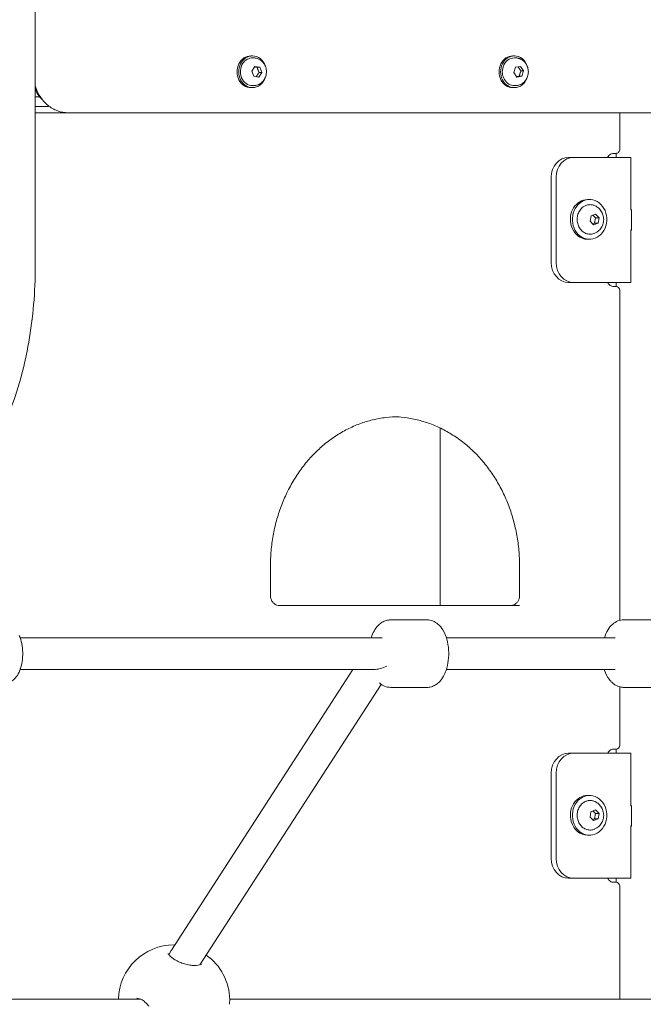
# Model space of a CAD drawing. Units: millimetres. Extents: x -1078 to 27542, y -2203 to 24630.
# Drawn here: x 5376 to 5689, y 1556 to 2052 of the extents above; entities that cross this region are included whole.
import ezdxf

# ---------------------------------------------------------------- set-up
doc = ezdxf.new("R2010")
doc.units = ezdxf.units.MM
doc.styles.get("Standard").update_dxf_attribs({"font": 'arial.ttf'})
doc.dimstyles.new('OLCU', dxfattribs={"dimtxt": 300, "dimasz": 225, "dimexe": 0.18, "dimexo": 0.0625, "dimgap": 80, "dimtad": 1, "dimdec": 0, "dimlfac": 0.1, "dimrnd": 5, "dimzin": 0, "dimdsep": 46, "dimtxsty": 'Standard', "dimcen": 0.09, "dimse1": 1, "dimse2": 1, "dimadec": 0, "dimazin": 0, "dimtfac": 1, "dimtdec": 0, "dimtofl": 0, "dimtmove": 0, "dimatfit": 3, "dimfxl": 1, "dimtolj": 1, "dimtzin": 0, "dimarcsym": 0})

# ---------------------------------------------------------------- blocks, each defined once
blk = doc.blocks.new('*D6')
at = {"color": 0, "lineweight": -2, "transparency": 16777216}
blk.add_line((206.31, 7022.36), (13074.55, 7022.36), dxfattribs=at)
at = {"color": 0, "transparency": 16777216}
for points in [[(206.31, 7055.69), (206.31, 6989.03), (6.31, 7022.36)], [(13074.55, 7055.69), (13074.55, 6989.03), (13274.55, 7022.36)]]:
    blk.add_solid(points, dxfattribs=at)
at = {"layer": 'Defpoints', "color": 0, "transparency": 16777216}
for p in [(13274.55, 7022.36), (13274.55, 516.95), (6.31, -2202.77)]:
    blk.add_point(p, dxfattribs=at)
at = {"color": 0, "transparency": 16777216, "insert": (6640.43, 7255.63), "char_height": 300, "attachment_point": 5}
blk.add_mtext('\\A1;1325', dxfattribs=at)

msp = doc.modelspace()

# ---------------------------------------------------------------- linework, layer by layer
at = {"color": 0, "linetype": 'Continuous', "lineweight": 0, "extrusion": (0, 1, 0)}
for p, q in [((5383.39, 2801.53), (5383.39, 1927.75)), ((5491.93, 2033.64), (5492.73, 2033.64)), ((5493.25, 2032.64), (5492.73, 2032.64)), ((5623.78, 2033.64), (5624.58, 2033.64)), ((5625.11, 2032.64), (5624.58, 2032.64)), ((5492.45, 2026.02), (5493.97, 2028.31)), ((5493.97, 2028.31), (5496.45, 2027.93)), ((5495.15, 2027.93), (5496.45, 2027.93)), ((5496.45, 2027.93), (5497.41, 2025.26)), ((5624.31, 2025.19), (5625.21, 2027.88)), ((5625.21, 2027.88), (5627.68, 2028.33)), ((5627.68, 2028.33), (5629.25, 2026.09)), ((5493.4, 2023.35), (5492.45, 2026.02)), ((5495.88, 2022.97), (5493.4, 2023.35)), ((5497.41, 2025.26), (5495.88, 2022.97)), ((5496.11, 2025.26), (5497.41, 2025.26)), ((5625.88, 2022.94), (5624.31, 2025.19)), ((5628.35, 2023.39), (5625.88, 2022.94)), ((5627.05, 2023.39), (5628.35, 2023.39)), ((5627.95, 2026.09), (5629.25, 2026.09)), ((5629.25, 2026.09), (5628.35, 2023.39)), ((5491.93, 2017.64), (5492.73, 2017.64)), ((5493.25, 2018.64), (5492.73, 2018.64)), ((5623.78, 2017.64), (5624.58, 2017.64)), ((5625.11, 2018.64), (5624.58, 2018.64)), ((5383.39, 2013.09), (5385.5, 2013.09)), ((5385.77, 2008.09), (5383.39, 2008.09)), ((5389.66, 2008.09), (5385.77, 2008.09)), ((5400.05, 2004.98), (5383.39, 2004.98)), ((5400.05, 2004.98), (5404.05, 2004.98)), ((5404.05, 2004.98), (5754.79, 2004.98)), ((5677.66, 2004.98), (5677.66, 1986.56)), ((5674.36, 1984.55), (5675.66, 1984.55)), ((5675.89, 1984.57), (5675.89, 1982.55)), ((5654.34, 1982.55), (5651.84, 1982.55)), ((5654.34, 1982.55), (5683.27, 1982.55)), ((5683.27, 1956.05), (5683.27, 1982.55)), ((5643.18, 1929.55), (5643.18, 1972.55)), ((5645.68, 1929.55), (5645.68, 1972.55)), ((5661.45, 1961.29), (5662.45, 1961.29)), ((5663.17, 1953.12), (5665.43, 1953.99)), ((5664.16, 1953.5), (5665.46, 1952.17)), ((5665.43, 1953.99), (5667.21, 1952.17)), ((5683.27, 1956.05), (5683.63, 1956.05)), ((5683.63, 1956.25), (5683.63, 1945.85)), ((5662.69, 1950.42), (5663.17, 1953.12)), ((5664.48, 1948.6), (5662.69, 1950.42)), ((5664.99, 1949.47), (5664, 1949.09)), ((5666.74, 1949.47), (5664.48, 1948.6)), ((5665.46, 1952.17), (5664.99, 1949.47)), ((5666.74, 1949.47), (5664.99, 1949.47)), ((5667.21, 1952.17), (5665.46, 1952.17)), ((5667.21, 1952.17), (5666.74, 1949.47)), ((5683.27, 1946.05), (5683.63, 1946.05)), ((5683.27, 1919.55), (5683.27, 1946.05)), ((5683.27, 1945.85), (5683.63, 1945.85)), ((5661.45, 1941.29), (5662.45, 1941.29)), ((5651.84, 1919.55), (5654.34, 1919.55)), ((5683.27, 1919.55), (5654.34, 1919.55)), ((5675.89, 1919.55), (5675.89, 1917.54)), ((5675.66, 1917.55), (5674.36, 1917.55)), ((5677.66, 1915.55), (5677.66, 1749.42)), ((5587.29, 1848.04), (5587.29, 1848.04)), ((5587.29, 1846.31), (5587.29, 1846.3)), ((5587.29, 1846.25), (5587.29, 1756.98)), ((5501.82, 1776.98), (5501.82, 1761.98)), ((5627.18, 1761.98), (5627.18, 1776.98)), ((5627.12, 1756.98), (5505.88, 1756.98)), ((5580.53, 1749.68), (5562.34, 1749.68)), ((5697.88, 1749.68), (5679.69, 1749.68)), ((5558.01, 1740.68), (5375.8, 1740.68)), ((5675.36, 1740.68), (5590.34, 1740.68)), ((5553.77, 1724.68), (5375.8, 1724.68)), ((5451.93, 1583.33), (5543.32, 1724.68)), ((5675.36, 1724.68), (5590.34, 1724.68)), ((5466.24, 1575.98), (5557.55, 1717.22)), ((5580.53, 1715.68), (5562.34, 1715.68)), ((5677.66, 1715.94), (5677.66, 1686.55)), ((5697.88, 1715.68), (5679.69, 1715.68)), ((5654.34, 1682.55), (5651.84, 1682.55)), ((5654.34, 1682.55), (5683.27, 1682.55)), ((5674.36, 1684.55), (5675.66, 1684.55)), ((5675.89, 1684.57), (5675.89, 1682.55)), ((5683.27, 1656.05), (5683.27, 1682.55)), ((5643.18, 1629.55), (5643.18, 1672.55)), ((5645.68, 1629.55), (5645.68, 1672.55)), ((5661.45, 1661.29), (5662.45, 1661.29)), ((5683.27, 1656.05), (5683.63, 1656.05)), ((5683.63, 1656.25), (5683.63, 1645.85)), ((5662.7, 1650.42), (5663.16, 1653.11)), ((5663.16, 1653.11), (5665.42, 1653.99)), ((5664.16, 1653.5), (5665.46, 1652.17)), ((5665.46, 1652.17), (5664.99, 1649.48)), ((5665.42, 1653.99), (5667.21, 1652.17)), ((5667.21, 1652.17), (5665.46, 1652.17)), ((5667.21, 1652.17), (5666.74, 1649.48)), ((5664.48, 1648.6), (5662.7, 1650.42)), ((5664.99, 1649.48), (5664, 1649.09)), ((5666.74, 1649.48), (5664.48, 1648.6)), ((5666.74, 1649.48), (5664.99, 1649.48)), ((5683.27, 1646.05), (5683.63, 1646.05)), ((5683.27, 1619.55), (5683.27, 1646.05)), ((5683.27, 1645.85), (5683.63, 1645.85)), ((5661.45, 1641.29), (5662.45, 1641.29)), ((5651.84, 1619.55), (5654.34, 1619.55)), ((5683.27, 1619.55), (5654.34, 1619.55)), ((5675.66, 1617.55), (5674.36, 1617.55)), ((5675.89, 1619.55), (5675.89, 1617.54)), ((5677.66, 1615.55), (5677.66, 1558.68)), ((5450.66, 1581.08), (5451.82, 1583.14)), ((5436.51, 1558.68), (5325.13, 1558.68)), ((5724.89, 1558.68), (5481.27, 1558.68))]:
    msp.add_line(p, q, dxfattribs=at)
at = {"color": 0, "linetype": 'Continuous', "lineweight": 0, "extrusion": (0, 0, -1)}
for centre, radius, start, end in [((-5389.66, 2008.59), 0.5, 244.8561, 270), ((-5387.35, 2013.51), 5.93, 240.4349, 244.8561), ((-5675.66, 1986.55), 2, 179.8723, 270), ((-5675.66, 1915.55), 2, 90, 180), ((-5675.66, 1686.55), 2, 180.1166, 270), ((-5675.66, 1615.55), 2, 90, 180), ((-5453.28, 1558.06), 28, 1.2566, 90), ((-5453.28, 1558.06), 28, 90, 90.8669), ((-5453.28, 1558.06), 28, 125.248, 179.0766)]:
    msp.add_arc(centre, radius, start, end, dxfattribs=at)
at = {"color": 0, "linetype": 'Continuous', "lineweight": 0}
for centre, major_axis, ratio, start_param, end_param in [((5491.93, 2025.64), (0, 8), 0.866025, 0, 3.141593), ((5492.73, 2025.64), (0, 8), 0.866025, 0, 3.141593), ((5492.73, 2025.64), (0, 8), 0.866025, -1.205254, 0), ((5623.78, 2025.64), (0, 8), 0.866025, 0, 3.141593), ((5624.58, 2025.64), (0, 8), 0.866025, 0, 3.141593), ((5624.58, 2025.64), (0, 8), 0.866025, -1.205254, 0), ((5492.73, 2025.64), (0, -8), 0.866025, 0, 1.205254), ((5624.58, 2025.64), (0, -8), 0.866025, 0, 1.205254), ((5391.77, 2019.98), (0, -10), 0.866025, -1.318604, -0.604198), ((5651.84, 1972.55), (0, 10), 0.866025, 0, 1.570796), ((5651.84, 1929.55), (0, -10), 0.866025, -1.570796, 0), ((5558.01, 1732.68), (-9.87, -5.37), 0.600466, 0.834424, 1.492809), ((5651.84, 1672.55), (0, 10), 0.866025, 0, 1.570796), ((5651.84, 1629.55), (0, -10), 0.866025, -1.570796, 0)]:
    msp.add_ellipse(centre, major_axis=major_axis, ratio=ratio, start_param=start_param, end_param=end_param, dxfattribs=at)
at = {"color": 0, "linetype": 'Continuous', "lineweight": 0, "extrusion": (0, 0, -1)}
for centre, major_axis, ratio, start_param, end_param in [((5492.73, 2025.64), (0, 7), 0.866025, -0.915462, 0), ((5624.58, 2025.64), (0, 7), 0.866025, -1.20311, 0), ((5492.73, 2025.64), (0, -7), 0.866025, 0, 2.226131), ((5624.58, 2025.64), (0, -7), 0.866025, 0, 1.938483), ((5654.34, 1972.55), (0, 10), 0.866025, -1.570796, 0), ((5661.45, 1951.29), (0, 10), 0.866025, -1.895866, 0), ((5662.45, 1951.29), (0, 10), 0.866025, -1.895866, 1.245727), ((5662.45, 1951.29), (0, -10), 0.866025, -1.895866, 1.245727), ((5661.45, 1951.29), (0, -10), 0.866025, 0, 1.245727), ((5654.34, 1929.55), (0, -10), 0.866025, 0, 1.570796), ((5654.34, 1672.55), (0, 10), 0.866025, -1.570796, 0), ((5661.45, 1651.29), (0, 10), 0.866025, -1.895839, 0), ((5662.45, 1651.29), (0, 10), 0.866025, -1.895839, 1.245754), ((5662.45, 1651.29), (0, -10), 0.866025, -1.895839, 1.245754), ((5661.45, 1651.29), (0, -10), 0.866025, 0, 1.245754), ((5654.34, 1629.55), (0, -10), 0.866025, 0, 1.570796), ((5458.72, 1579.1), (-6.85, 4.14), 0.667024, -0.020049, 0.020049)]:
    msp.add_ellipse(centre, major_axis=major_axis, ratio=ratio, start_param=start_param, end_param=end_param, dxfattribs=at)
at = {"color": 0, "linetype": 'Continuous', "lineweight": 0}
for points, knots in [([(5493.25, 2032.64), (5493.56, 2032.64), (5493.87, 2032.61), (5494.47, 2032.52), (5494.77, 2032.45), (5495.35, 2032.27), (5495.64, 2032.16), (5496.18, 2031.9), (5496.45, 2031.75), (5496.94, 2031.42), (5497.18, 2031.23), (5497.4, 2031.04)], [4.0570547, 4.0570547, 4.0570547, 4.0570547, 4.1881216, 4.1881216, 4.3191884, 4.3191884, 4.4502553, 4.4502553, 4.5813221, 4.5813221, 4.712389, 4.712389, 4.712389, 4.712389]), ([(5625.11, 2032.64), (5625.28, 2032.64), (5625.45, 2032.63), (5625.79, 2032.6), (5625.97, 2032.58), (5626.3, 2032.52), (5626.47, 2032.49), (5626.8, 2032.4), (5626.97, 2032.35), (5627.29, 2032.24), (5627.45, 2032.17), (5627.6, 2032.11)], [4.3447025, 4.3447025, 4.3447025, 4.3447025, 4.4182398, 4.4182398, 4.4917771, 4.4917771, 4.5653144, 4.5653144, 4.6388517, 4.6388517, 4.712389, 4.712389, 4.712389, 4.712389]), ([(5497.4, 2031.04), (5497.94, 2030.56), (5498.39, 2030.01), (5499.12, 2028.77), (5499.4, 2028.07), (5499.74, 2026.62), (5499.8, 2025.85), (5499.69, 2024.32), (5499.51, 2023.56), (5498.94, 2022.15), (5498.55, 2021.48), (5497.58, 2020.35), (5497.01, 2019.86), (5495.76, 2019.14), (5495.1, 2018.88), (5494.02, 2018.68), (5493.64, 2018.64), (5493.25, 2018.64)], [4.712389, 4.712389, 4.712389, 4.712389, 5.027705, 5.027705, 5.363117, 5.363117, 5.711742, 5.711742, 6.063184, 6.063184, 6.406381, 6.406381, 6.730986, 6.730986, 7.033768, 7.033768, 7.198647, 7.198647, 7.198647, 7.198647]), ([(5627.6, 2032.11), (5628.23, 2031.83), (5628.81, 2031.45), (5629.83, 2030.52), (5630.28, 2029.96), (5631, 2028.71), (5631.27, 2028.01), (5631.6, 2026.55), (5631.66, 2025.78), (5631.53, 2024.25), (5631.35, 2023.5), (5630.77, 2022.08), (5630.37, 2021.43), (5629.38, 2020.3), (5628.81, 2019.82), (5627.56, 2019.11), (5626.89, 2018.86), (5625.84, 2018.67), (5625.47, 2018.64), (5625.11, 2018.64)], [4.712389, 4.712389, 4.712389, 4.712389, 5.00933, 5.00933, 5.325286, 5.325286, 5.661235, 5.661235, 6.010104, 6.010104, 6.361461, 6.361461, 6.70423, 6.70423, 7.028162, 7.028162, 7.330351, 7.330351, 7.486295, 7.486295, 7.486295, 7.486295]), ([(5400.05, 2004.98), (5398.2, 2004.98), (5396.35, 2005.32), (5392.83, 2006.62), (5391.16, 2007.59), (5388.18, 2010.07), (5386.87, 2011.57), (5384.76, 2014.88), (5383.95, 2016.68), (5383.39, 2018.57)], [3.141593, 3.141593, 3.141593, 3.141593, 3.451786, 3.451786, 3.764751, 3.764751, 4.07891, 4.07891, 4.382026, 4.382026, 4.382026, 4.382026]), ([(5674.36, 1984.55), (5674.06, 1984.55), (5673.76, 1984.5), (5673.16, 1984.28), (5672.87, 1984.1), (5672.32, 1983.65), (5672.07, 1983.35), (5671.76, 1982.87), (5671.68, 1982.71), (5671.6, 1982.55)], [1.570796, 1.570796, 1.570796, 1.570796, 1.884956, 1.884956, 2.199115, 2.199115, 2.513274, 2.513274, 2.647469, 2.647469, 2.647469, 2.647469]), ([(5664.65, 1944.2), (5664, 1943.96), (5663.31, 1943.85), (5661.93, 1943.87), (5661.24, 1944), (5659.94, 1944.51), (5659.33, 1944.89), (5658.23, 1945.84), (5657.74, 1946.41), (5656.95, 1947.72), (5656.65, 1948.44), (5656.26, 1949.97), (5656.17, 1950.77), (5656.22, 1952.37), (5656.36, 1953.16), (5656.85, 1954.65), (5657.2, 1955.35), (5658.08, 1956.6), (5658.61, 1957.13), (5659.64, 1957.89), (5660.12, 1958.15), (5660.61, 1958.34)], [3.163554, 3.163554, 3.163554, 3.163554, 3.477741, 3.477741, 3.790967, 3.790967, 4.106329, 4.106329, 4.425787, 4.425787, 4.748483, 4.748483, 5.072767, 5.072767, 5.397424, 5.397424, 5.721468, 5.721468, 6.04355, 6.04355, 6.283185, 6.283185, 6.283185, 6.283185]), ([(5660.61, 1958.34), (5660.87, 1958.44), (5661.14, 1958.52), (5661.67, 1958.64), (5661.95, 1958.69), (5662.49, 1958.73), (5662.77, 1958.74), (5663.31, 1958.7), (5663.59, 1958.67), (5664.13, 1958.56), (5664.39, 1958.48), (5664.65, 1958.39)], [6.2831853, 6.2831853, 6.2831853, 6.2831853, 6.4080426, 6.4080426, 6.5328999, 6.5328999, 6.6577572, 6.6577572, 6.7826145, 6.7826145, 6.9074717, 6.9074717, 6.9074717, 6.9074717]), ([(5664.65, 1958.39), (5665.38, 1958.13), (5666.04, 1957.76), (5667.24, 1956.84), (5667.76, 1956.28), (5668.64, 1955.02), (5668.98, 1954.31), (5669.44, 1952.81), (5669.55, 1952), (5669.54, 1950.39), (5669.4, 1949.57), (5668.86, 1948), (5668.47, 1947.26), (5667.44, 1945.95), (5666.84, 1945.38), (5665.72, 1944.66), (5665.28, 1944.44), (5664.82, 1944.26)], [0.624286, 0.624286, 0.624286, 0.624286, 0.910766, 0.910766, 1.21719, 1.21719, 1.550296, 1.550296, 1.907136, 1.907136, 2.273254, 2.273254, 2.628137, 2.628137, 2.956287, 2.956287, 3.141593, 3.141593, 3.141593, 3.141593]), ([(5664.82, 1944.26), (5664.81, 1944.26), (5664.8, 1944.25), (5664.77, 1944.24), (5664.76, 1944.24), (5664.74, 1944.23), (5664.73, 1944.23), (5664.71, 1944.22), (5664.7, 1944.21), (5664.68, 1944.21), (5664.66, 1944.2), (5664.65, 1944.2)], [3.14159265, 3.14159265, 3.14159265, 3.14159265, 3.14598855, 3.14598855, 3.15038444, 3.15038444, 3.15478033, 3.15478033, 3.15917623, 3.15917623, 3.16357212, 3.16357212, 3.16357212, 3.16357212]), ([(5362.89, 1838.51), (5365.69, 1843.51), (5368.16, 1848.78), (5372.54, 1859.77), (5374.44, 1865.48), (5377.7, 1877.28), (5379.05, 1883.35), (5381.22, 1895.75), (5382.03, 1902.07), (5383.12, 1914.85), (5383.39, 1921.3), (5383.39, 1927.75)], [3.87135, 3.87135, 3.87135, 3.87135, 4.0395578, 4.0395578, 4.2077656, 4.2077656, 4.3759734, 4.3759734, 4.5441812, 4.5441812, 4.712389, 4.712389, 4.712389, 4.712389]), ([(5671.6, 1919.55), (5671.65, 1919.45), (5671.7, 1919.36), (5671.94, 1918.93), (5672.16, 1918.64), (5672.67, 1918.14), (5672.96, 1917.94), (5673.55, 1917.67), (5673.85, 1917.59), (5674.22, 1917.56), (5674.29, 1917.55), (5674.36, 1917.55)], [3.635716, 3.635716, 3.635716, 3.635716, 3.717011, 3.717011, 4.012278, 4.012278, 4.325784, 4.325784, 4.639944, 4.639944, 4.712389, 4.712389, 4.712389, 4.712389]), ([(5566.54, 1851.98), (5564.3, 1851.98), (5562.06, 1851.85), (5557.61, 1851.32), (5555.4, 1850.92), (5551.03, 1849.85), (5548.88, 1849.19), (5544.65, 1847.62), (5542.57, 1846.7), (5538.49, 1844.63), (5536.49, 1843.47), (5532.61, 1840.91), (5530.72, 1839.52), (5527.09, 1836.51), (5525.34, 1834.9), (5522.02, 1831.49), (5520.44, 1829.69), (5517.43, 1825.91), (5516.01, 1823.92), (5513.34, 1819.78), (5512.09, 1817.62), (5509.81, 1813.18), (5508.76, 1810.89), (5506.89, 1806.21), (5506.06, 1803.82), (5504.62, 1798.96), (5504.01, 1796.48), (5503, 1791.45), (5502.6, 1788.89), (5502.04, 1783.76), (5501.88, 1781.17), (5501.82, 1778.05), (5501.82, 1777.52), (5501.82, 1776.98)], [0, 0, 0, 0, 7.822884, 7.822884, 15.63352, 15.63352, 23.402816, 23.402816, 31.146705, 31.146705, 38.937126, 38.937126, 46.73392, 46.73392, 54.492933, 54.492933, 62.194084, 62.194084, 69.93914, 69.93914, 77.714504, 77.714504, 85.476611, 85.476611, 93.183808, 93.183808, 100.905667, 100.905667, 108.671065, 108.671065, 116.437931, 116.437931, 118.035471, 118.035471, 118.035471, 118.035471]), ([(5627.19, 1776.98), (5627.19, 1779.54), (5627.07, 1782.11), (5626.62, 1787.21), (5626.27, 1789.75), (5625.37, 1794.8), (5624.8, 1797.31), (5623.44, 1802.24), (5622.66, 1804.67), (5620.87, 1809.4), (5619.87, 1811.71), (5617.69, 1816.18), (5616.49, 1818.35), (5613.92, 1822.54), (5612.53, 1824.57), (5609.59, 1828.46), (5608.03, 1830.32), (5604.76, 1833.83), (5603.04, 1835.48), (5599.49, 1838.56), (5597.65, 1839.99), (5593.85, 1842.63), (5591.88, 1843.84), (5587.85, 1846.03), (5585.77, 1847), (5581.56, 1848.7), (5579.41, 1849.42), (5575.07, 1850.6), (5572.88, 1851.06), (5568.64, 1851.68), (5566.6, 1851.87), (5564.55, 1851.94)], [0, 0, 0, 0, 7.679415, 7.679415, 15.388915, 15.388915, 23.148656, 23.148656, 30.917099, 30.917099, 38.65112, 38.65112, 46.349341, 46.349341, 54.102728, 54.102728, 61.880343, 61.880343, 69.638238, 69.638238, 77.343842, 77.343842, 85.091472, 85.091472, 92.885917, 92.885917, 100.684198, 100.684198, 108.442516, 108.442516, 115.59814, 115.59814, 115.59814, 115.59814]), ([(5501.82, 1761.98), (5501.82, 1761.47), (5501.88, 1760.95), (5502.14, 1759.98), (5502.33, 1759.51), (5502.81, 1758.68), (5503.1, 1758.31), (5503.76, 1757.69), (5504.13, 1757.45), (5504.89, 1757.11), (5505.28, 1757.01), (5505.74, 1756.98), (5505.81, 1756.98), (5505.88, 1756.98)], [3.141593, 3.141593, 3.141593, 3.141593, 3.434761, 3.434761, 3.729429, 3.729429, 4.03023, 4.03023, 4.344389, 4.344389, 4.658549, 4.658549, 4.712389, 4.712389, 4.712389, 4.712389]), ([(5623.12, 1756.98), (5623.51, 1756.98), (5623.91, 1757.05), (5624.68, 1757.34), (5625.05, 1757.56), (5625.75, 1758.14), (5626.07, 1758.51), (5626.59, 1759.34), (5626.8, 1759.81), (5627.09, 1760.79), (5627.17, 1761.3), (5627.18, 1761.87), (5627.18, 1761.93), (5627.18, 1761.98)], [4.712389, 4.712389, 4.712389, 4.712389, 5.026548, 5.026548, 5.340708, 5.340708, 5.654867, 5.654867, 5.957106, 5.957106, 6.252168, 6.252168, 6.283185, 6.283185, 6.283185, 6.283185]), ([(5562.34, 1749.68), (5561.56, 1749.68), (5560.79, 1749.57), (5559.33, 1749.14), (5558.65, 1748.83), (5557.43, 1748.09), (5556.88, 1747.66), (5555.89, 1746.74), (5555.45, 1746.24), (5554.65, 1745.19), (5554.3, 1744.64), (5553.98, 1744.07)], [2.4118353, 2.4118353, 2.4118353, 2.4118353, 2.5577868, 2.5577868, 2.7037382, 2.7037382, 2.8496897, 2.8496897, 2.9956412, 2.9956412, 3.1415927, 3.1415927, 3.1415927, 3.1415927]), ([(5580.53, 1749.68), (5581.55, 1749.68), (5582.56, 1749.48), (5584.48, 1748.74), (5585.37, 1748.17), (5587.14, 1746.66), (5587.94, 1745.66), (5589.47, 1743.15), (5590.11, 1741.58), (5591.05, 1738.21), (5591.35, 1736.41), (5591.58, 1732.82), (5591.54, 1731.03), (5591.12, 1727.53), (5590.74, 1725.82), (5589.84, 1723.2), (5589.41, 1722.22), (5588.89, 1721.3)], [3.87135, 3.87135, 3.87135, 3.87135, 4.062138, 4.062138, 4.274655, 4.274655, 4.557119, 4.557119, 4.930584, 4.930584, 5.310578, 5.310578, 5.677741, 5.677741, 6.047063, 6.047063, 6.283185, 6.283185, 6.283185, 6.283185]), ([(5679.69, 1749.68), (5678.67, 1749.68), (5677.66, 1749.48), (5675.74, 1748.74), (5674.85, 1748.17), (5673.08, 1746.66), (5672.28, 1745.66), (5670.89, 1743.37), (5670.32, 1742.06), (5669.88, 1740.68)], [0.558505, 0.558505, 0.558505, 0.558505, 0.749293, 0.749293, 0.96181, 0.96181, 1.244274, 1.244274, 1.55942, 1.55942, 1.55942, 1.55942]), ([(5368.79, 1718.08), (5369.59, 1718.08), (5370.38, 1718.28), (5371.92, 1719.01), (5372.64, 1719.58), (5374.07, 1721.13), (5374.72, 1722.18), (5375.83, 1724.62), (5376.27, 1726.02), (5376.87, 1728.97), (5377.04, 1730.51), (5377.11, 1733.59), (5377.02, 1735.13), (5376.57, 1738.1), (5376.22, 1739.53), (5375.61, 1741.19), (5375.46, 1741.55), (5375.31, 1741.9)], [2.411835, 2.411835, 2.411835, 2.411835, 2.644928, 2.644928, 2.911144, 2.911144, 3.24401, 3.24401, 3.5943, 3.5943, 3.936537, 3.936537, 4.275074, 4.275074, 4.61568, 4.61568, 4.712389, 4.712389, 4.712389, 4.712389]), ([(5588.89, 1721.3), (5588.57, 1720.73), (5588.22, 1720.18), (5587.43, 1719.13), (5586.99, 1718.63), (5586, 1717.7), (5585.45, 1717.27), (5584.22, 1716.54), (5583.54, 1716.23), (5582.08, 1715.8), (5581.31, 1715.68), (5580.53, 1715.68)], [0, 0, 0, 0, 0.1459515, 0.1459515, 0.2919029, 0.2919029, 0.4378544, 0.4378544, 0.5838059, 0.5838059, 0.7297574, 0.7297574, 0.7297574, 0.7297574]), ([(5669.88, 1724.68), (5669.93, 1724.53), (5669.98, 1724.38), (5670.6, 1722.56), (5671.36, 1721.01), (5672.47, 1719.55), (5672.54, 1719.46), (5672.61, 1719.38)], [2.6991834, 2.6991834, 2.6991834, 2.6991834, 2.7342183, 2.7342183, 3.1181174, 3.1181174, 3.1415927, 3.1415927, 3.1415927, 3.1415927]), ([(5556.64, 1717.93), (5557.39, 1717.27), (5558.27, 1716.69), (5560.22, 1715.9), (5561.28, 1715.68), (5562.34, 1715.68)], [5.1400456, 5.1400456, 5.1400456, 5.1400456, 5.3541554, 5.3541554, 5.553428, 5.553428, 5.553428, 5.553428]), ([(5672.61, 1719.38), (5672.92, 1718.99), (5673.26, 1718.61), (5674.01, 1717.89), (5674.42, 1717.55), (5675.3, 1716.94), (5675.78, 1716.66), (5676.81, 1716.2), (5677.35, 1716.01), (5678.5, 1715.75), (5679.09, 1715.68), (5679.69, 1715.68)], [3.1415927, 3.1415927, 3.1415927, 3.1415927, 3.2532937, 3.2532937, 3.3649948, 3.3649948, 3.4766959, 3.4766959, 3.5883969, 3.5883969, 3.700098, 3.700098, 3.700098, 3.700098]), ([(5674.36, 1684.55), (5674.06, 1684.55), (5673.76, 1684.5), (5673.16, 1684.28), (5672.87, 1684.1), (5672.32, 1683.65), (5672.07, 1683.35), (5671.76, 1682.87), (5671.68, 1682.71), (5671.6, 1682.55)], [1.570796, 1.570796, 1.570796, 1.570796, 1.884956, 1.884956, 2.199115, 2.199115, 2.513274, 2.513274, 2.647469, 2.647469, 2.647469, 2.647469]), ([(5664.65, 1644.2), (5664, 1643.96), (5663.31, 1643.85), (5661.93, 1643.87), (5661.24, 1644), (5659.94, 1644.51), (5659.33, 1644.89), (5658.23, 1645.84), (5657.74, 1646.41), (5656.95, 1647.72), (5656.65, 1648.44), (5656.26, 1649.97), (5656.17, 1650.77), (5656.22, 1652.36), (5656.36, 1653.16), (5656.85, 1654.65), (5657.2, 1655.35), (5658.08, 1656.59), (5658.61, 1657.13), (5659.64, 1657.88), (5660.11, 1658.14), (5660.6, 1658.33)], [3.165613, 3.165613, 3.165613, 3.165613, 3.479728, 3.479728, 3.792953, 3.792953, 4.108314, 4.108314, 4.427772, 4.427772, 4.750467, 4.750467, 5.074751, 5.074751, 5.399407, 5.399407, 5.723452, 5.723452, 6.045535, 6.045535, 6.283185, 6.283185, 6.283185, 6.283185]), ([(5660.6, 1658.33), (5660.86, 1658.43), (5661.13, 1658.52), (5661.66, 1658.64), (5661.94, 1658.69), (5662.48, 1658.73), (5662.76, 1658.74), (5663.31, 1658.7), (5663.58, 1658.67), (5664.12, 1658.56), (5664.39, 1658.48), (5664.65, 1658.39)], [6.2831853, 6.2831853, 6.2831853, 6.2831853, 6.4084562, 6.4084562, 6.5337271, 6.5337271, 6.6589981, 6.6589981, 6.784269, 6.784269, 6.9095399, 6.9095399, 6.9095399, 6.9095399]), ([(5664.65, 1658.39), (5665.38, 1658.13), (5666.04, 1657.76), (5667.24, 1656.84), (5667.76, 1656.28), (5668.64, 1655.02), (5668.98, 1654.31), (5669.44, 1652.81), (5669.55, 1652), (5669.54, 1650.39), (5669.4, 1649.57), (5668.86, 1648), (5668.47, 1647.26), (5667.44, 1645.95), (5666.84, 1645.38), (5665.72, 1644.67), (5665.29, 1644.44), (5664.83, 1644.27)], [0.626355, 0.626355, 0.626355, 0.626355, 0.912835, 0.912835, 1.219258, 1.219258, 1.552364, 1.552364, 1.909204, 1.909204, 2.275322, 2.275322, 2.630205, 2.630205, 2.958355, 2.958355, 3.141593, 3.141593, 3.141593, 3.141593]), ([(5664.83, 1644.27), (5664.82, 1644.26), (5664.81, 1644.26), (5664.79, 1644.25), (5664.77, 1644.24), (5664.75, 1644.23), (5664.74, 1644.23), (5664.71, 1644.22), (5664.7, 1644.22), (5664.68, 1644.21), (5664.67, 1644.2), (5664.65, 1644.2)], [3.14159265, 3.14159265, 3.14159265, 3.14159265, 3.14640075, 3.14640075, 3.15120885, 3.15120885, 3.15601695, 3.15601695, 3.16082505, 3.16082505, 3.16563315, 3.16563315, 3.16563315, 3.16563315]), ([(5671.6, 1619.55), (5671.65, 1619.45), (5671.7, 1619.36), (5671.94, 1618.93), (5672.16, 1618.64), (5672.67, 1618.14), (5672.96, 1617.94), (5673.55, 1617.67), (5673.85, 1617.59), (5674.22, 1617.56), (5674.29, 1617.55), (5674.36, 1617.55)], [3.635716, 3.635716, 3.635716, 3.635716, 3.717011, 3.717011, 4.012278, 4.012278, 4.325784, 4.325784, 4.639944, 4.639944, 4.712389, 4.712389, 4.712389, 4.712389]), ([(5450.3, 1581.75), (5450.3, 1581.75), (5450.3, 1581.75), (5450.31, 1581.68), (5450.39, 1581.45), (5450.65, 1581.09), (5450.7, 1581.02), (5450.76, 1580.96)], [2.738639, 2.738639, 2.738639, 2.738639, 3.293697, 3.293697, 6.125719, 6.125719, 6.696045, 6.696045, 6.696045, 6.696045]), ([(5450.76, 1580.96), (5450.77, 1580.94), (5450.78, 1580.93), (5450.82, 1580.87), (5450.86, 1580.83), (5451.01, 1580.65), (5451.14, 1580.52), (5451.67, 1580), (5452.17, 1579.59), (5453.34, 1578.78), (5454.03, 1578.36), (5455.54, 1577.59), (5456.38, 1577.22), (5458.1, 1576.58), (5459, 1576.31), (5460.75, 1575.9), (5461.62, 1575.76), (5463.21, 1575.61), (5463.95, 1575.61), (5465.22, 1575.71), (5465.75, 1575.82), (5466.53, 1576.08), (5466.8, 1576.23), (5467.06, 1576.43), (5467.11, 1576.49), (5467.12, 1576.52)], [0, 0, 0, 0, 0.11736, 0.11736, 0.469502, 0.469502, 1.527419, 1.527419, 4.289118, 4.289118, 7.07876, 7.07876, 9.892726, 9.892726, 12.651398, 12.651398, 15.32355, 15.32355, 17.910925, 17.910925, 20.395167, 20.395167, 22.724176, 22.724176, 24.547699, 24.547699, 24.547699, 24.547699]), ([(5440.6, 1555.19), (5440.57, 1555.23), (5440.55, 1555.26), (5440.45, 1555.39), (5440.37, 1555.48), (5440.06, 1555.86), (5439.81, 1556.13), (5438.95, 1557.02), (5438.3, 1557.58), (5437.03, 1558.44), (5436.4, 1558.76), (5435.35, 1559.1), (5434.91, 1559.18), (5434.52, 1559.18)], [0, 0, 0, 0, 0.127634, 0.127634, 0.510596, 0.510596, 1.661084, 1.661084, 4.544522, 4.544522, 7.345799, 7.345799, 9.647797, 9.647797, 9.647797, 9.647797])]:
    msp.add_open_spline(points, degree=3, knots=knots, dxfattribs=at)
for points, weights in [([(5495.15, 2027.93), (5494.4, 2028.03), (5493.84, 2028.11)], [1, 1.07453503684, 1.07724780629]), ([(5496.11, 2025.26), (5495.42, 2026.59), (5495.15, 2027.93)], [1, 1.15470053838, 1]), ([(5627.95, 2026.09), (5627.03, 2027.12), (5626.49, 2028.12)], [1, 1.14138799723, 1.02433389761]), ([(5494.67, 2023.16), (5494.93, 2023.66), (5495.23, 2024.11)], [2.20220402375, 2.32442685064, 2.32442685064]), ([(5495.23, 2024.11), (5495.59, 2024.65), (5496.11, 2025.26)], [1.07735026919, 1.07735026919, 1]), ([(5625.72, 2023.17), (5626.29, 2023.27), (5627.05, 2023.39)], [2.3243869359, 2.32184591591, 2.1575405113]), ([(5627.05, 2023.39), (5627.18, 2024.11), (5627.39, 2024.74)], [2.15754051131, 2.32442685064, 2.32442685064]), ([(5627.39, 2024.74), (5627.6, 2025.36), (5627.95, 2026.09)], [1.07735026919, 1.07735026919, 1])]:
    msp.add_rational_spline(points, weights, degree=2, dxfattribs=at)
for points in [[(5501.82, 1776.98), (5501.82, 1776.98), (5501.82, 1776.98), (5501.82, 1776.98)], [(5553.98, 1744.07), (5553.39, 1743), (5552.91, 1741.87), (5552.53, 1740.68)], [(5434.52, 1559.18), (5434.52, 1559.18), (5434.52, 1559.18), (5434.52, 1559.18)], [(5481.27, 1558.51), (5481.28, 1557.78), (5481.23, 1556.98), (5481.12, 1556.12)], [(5481.27, 1558.51), (5481.27, 1558.51), (5481.27, 1558.51), (5481.27, 1558.51)]]:
    msp.add_open_spline(points, degree=3, dxfattribs=at)

# ---------------------------------------------------------------- dimensions: what is measured, and where the dimension line sits
dim = msp.add_linear_dim(base=(13274.55, 7022.36), p1=(6.31, -2202.77), p2=(13274.55, 516.95), dimstyle='OLCU', override={"dimasz": 200})
dim.commit()
dim.dimension.update_dxf_attribs({"geometry": '*D6', "text_midpoint": (6640.43, 7255.63)})

doc.saveas('drawing.dxf')
